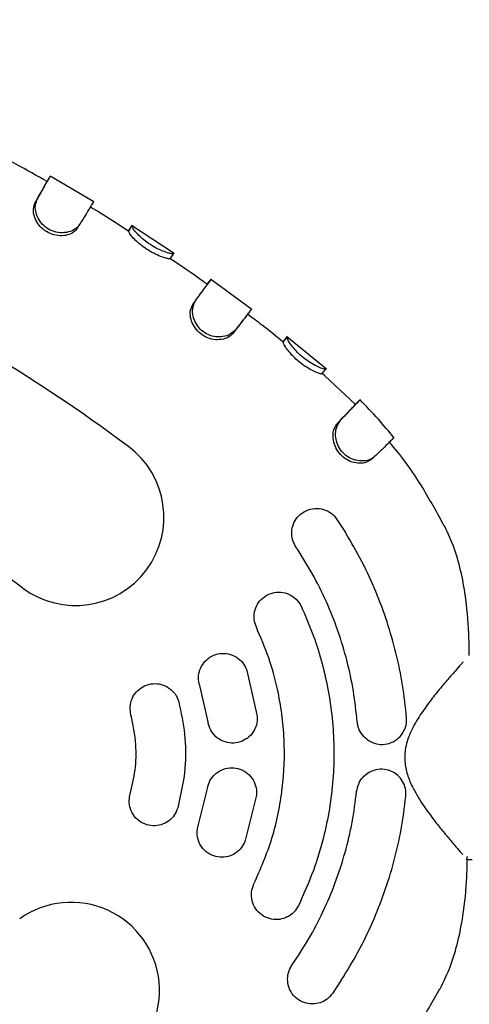
# Model space of a CAD drawing. Units: millimetres. Extents: x 5162 to 17697, y 1270 to 16041.
# Drawn here: x 10404 to 10477, y 7302 to 7461 of the extents above; entities that cross this region are included whole.
import ezdxf

# ---------------------------------------------------------------- set-up
doc = ezdxf.new("R2010")
doc.units = ezdxf.units.MM
doc.layers.add('Dimensions', color=7, linetype='Continuous')
doc.styles.get("Standard").update_dxf_attribs({"font": 'arial.ttf'})
doc.dimstyles.new('Leikkiset keinu', dxfattribs={"dimtxt": 150, "dimasz": 2.5, "dimexe": 0.06, "dimexo": 0.625, "dimtad": 0, "dimtih": 1, "dimtoh": 1, "dimdec": 0, "dimtxsty": 'Standard', "dimcen": 2.5, "dimadec": 0, "dimazin": 0, "dimtfac": 1, "dimtmove": 0, "dimatfit": 3, "dimfxl": 1, "dimarcsym": 0})

# ---------------------------------------------------------------- blocks, each defined once
blk = doc.blocks.new('*D19')
at = {"layer": 'Defpoints', "color": 0, "transparency": 16777216}
for p in [(11681.48, 13165.64), (9367.73, 4067.82), (17469.58, 4067.82)]:
    blk.add_point(p, dxfattribs=at)
at = {"layer": 'Dimensions', "color": 0, "lineweight": -2, "transparency": 16777216}
for p, q in [((11682.1, 13165.64), (17469.64, 13165.64)), ((17469.58, 13163.14), (17469.58, 8693.94)), ((17469.58, 4070.32), (17469.58, 8539.52)), ((9368.36, 4067.82), (17469.64, 4067.82))]:
    blk.add_line(p, q, dxfattribs=at)
at = {"layer": 'Dimensions', "color": 0, "transparency": 16777216}
for points in [[(17469.16, 13163.14), (17469.99, 13163.14), (17469.58, 13165.64)], [(17469.16, 4070.32), (17469.99, 4070.32), (17469.58, 4067.82)]]:
    blk.add_solid(points, dxfattribs=at)
at = {"layer": 'Dimensions', "color": 0, "transparency": 16777216, "insert": (17469.58, 8616.73), "char_height": 150, "attachment_point": 5}
blk.add_mtext('9100', dxfattribs=at)
blk = doc.blocks.new('*D20')
at = {"layer": 'Defpoints', "color": 0, "transparency": 16777216}
for p in [(5161.66, 8345.79), (15754.48, 8317.22), (15754.48, 1368.24)]:
    blk.add_point(p, dxfattribs=at)
at = {"layer": 'Dimensions', "color": 0, "lineweight": -2, "transparency": 16777216}
for p, q in [((5161.66, 8345.16), (5161.66, 1368.18)), ((15754.48, 8316.6), (15754.48, 1368.18)), ((5164.16, 1368.24), (10182.51, 1368.24)), ((15751.98, 1368.24), (10733.63, 1368.24))]:
    blk.add_line(p, q, dxfattribs=at)
at = {"layer": 'Dimensions', "color": 0, "transparency": 16777216}
for points in [[(5164.16, 1368.66), (5164.16, 1367.83), (5161.66, 1368.24)], [(15751.98, 1368.66), (15751.98, 1367.83), (15754.48, 1368.24)]]:
    blk.add_solid(points, dxfattribs=at)
at = {"layer": 'Dimensions', "color": 0, "transparency": 16777216, "insert": (10458.07, 1368.24), "char_height": 150, "attachment_point": 5}
blk.add_mtext('10590', dxfattribs=at)
blk = doc.blocks.new('*D21')
at = {"layer": 'Defpoints', "color": 0, "transparency": 16777216}
for p in [(11676.3, 11665.7), (9377.9, 5567.58), (16518.68, 5567.58)]:
    blk.add_point(p, dxfattribs=at)
at = {"layer": 'Dimensions', "color": 0, "lineweight": -2, "transparency": 16777216}
for p, q in [((11676.92, 11665.7), (16518.74, 11665.7)), ((16518.68, 11663.2), (16518.68, 8693.85)), ((16518.68, 5570.08), (16518.68, 8539.43)), ((9378.53, 5567.58), (16518.74, 5567.58))]:
    blk.add_line(p, q, dxfattribs=at)
at = {"layer": 'Dimensions', "color": 0, "transparency": 16777216}
for points in [[(16518.26, 11663.2), (16519.1, 11663.2), (16518.68, 11665.7)], [(16518.26, 5570.08), (16519.1, 5570.08), (16518.68, 5567.58)]]:
    blk.add_solid(points, dxfattribs=at)
at = {"layer": 'Dimensions', "color": 0, "transparency": 16777216, "insert": (16518.68, 8616.64), "char_height": 150, "attachment_point": 5}
blk.add_mtext('6100', dxfattribs=at)
blk = doc.blocks.new('*D22')
at = {"layer": 'Defpoints', "color": 0, "transparency": 16777216}
for p in [(14250.6, 8320.56), (7163.9, 8112.07), (14250.6, 2746.28)]:
    blk.add_point(p, dxfattribs=at)
at = {"layer": 'Dimensions', "color": 0, "lineweight": -2, "transparency": 16777216}
for p, q in [((14250.6, 8319.93), (14250.6, 2746.22)), ((7163.9, 8111.45), (7163.9, 2746.22)), ((7166.4, 2746.28), (10483.52, 2746.28)), ((14248.1, 2746.28), (10930.99, 2746.28))]:
    blk.add_line(p, q, dxfattribs=at)
at = {"layer": 'Dimensions', "color": 0, "transparency": 16777216}
for points in [[(7166.4, 2746.7), (7166.4, 2745.87), (7163.9, 2746.28)], [(14248.1, 2746.7), (14248.1, 2745.87), (14250.6, 2746.28)]]:
    blk.add_solid(points, dxfattribs=at)
at = {"layer": 'Dimensions', "color": 0, "transparency": 16777216, "insert": (10707.25, 2746.28), "char_height": 150, "attachment_point": 5}
blk.add_mtext('7090', dxfattribs=at)

msp = doc.modelspace()

# ---------------------------------------------------------------- linework, layer by layer
at = {"linetype": 'Continuous', "lineweight": 25}
for p, q in [((10415.82, 7431.98), (10408.73, 7436.16)), ((10413.18, 7427.73), (10413.56, 7428.36)), ((10421.41, 7427.25), (10421.95, 7428.09)), ((10428.8, 7423.62), (10421.92, 7428.16)), ((10421.95, 7428.09), (10421.96, 7428.11)), ((10428.16, 7422.78), (10428.73, 7423.61)), ((10434.74, 7419.44), (10434.15, 7418.62)), ((10441.35, 7414.59), (10434.7, 7419.49)), ((10431.83, 7415.4), (10432.25, 7415.99)), ((10446.43, 7409.31), (10447.05, 7410.09)), ((10446.43, 7409.31), (10446.43, 7409.32)), ((10453.42, 7404.93), (10446.97, 7410.21)), ((10447.05, 7410.09), (10447.06, 7410.1)), ((10452.7, 7404.15), (10453.35, 7404.93)), ((10453.19, 7403.82), (10452.73, 7404.19)), ((10453.35, 7404.93), (10453.35, 7404.92)), ((10458.11, 7399.21), (10453.19, 7403.82)), ((10458.12, 7399.23), (10458.82, 7399.94)), ((10455.24, 7396.2), (10455.75, 7396.7)), ((10455.14, 7380.61), (10456.52, 7378.47)), ((10440.56, 7356.14), (10442.2, 7348.98)), ((10434.28, 7347.85), (10432.94, 7353.71)), ((10432.73, 7331.21), (10434.18, 7337.05)), ((10442.08, 7335.78), (10440.3, 7328.64)), ((10476.21, 7325.76), (10476.22, 7326.06)), ((10476.32, 7325.58), (10476.98, 7325.55)), ((10455.84, 7306.02), (10454.43, 7303.91))]:
    msp.add_line(p, q, dxfattribs=at)
at = {"linetype": 'Continuous', "lineweight": 25, "flags": 128}
for points in [[(10406.3, 7431.81), (10406.4, 7431.97), (10406.49, 7432.12), (10406.67, 7432.44)], [(10460.55, 7390.21), (10460.83, 7390.44), (10461.11, 7390.66)]]:
    msp.add_lwpolyline(points, dxfattribs=at)
at = {"linetype": 'Continuous', "lineweight": 25}
for centre, radius, start, end in [((10259.35, 7174.84), 271.29, 53.3216, 65.6069), ((10259.35, 7174.84), 242.71, 53.3216, 65.6069), ((10412.86, 7380.96), 14.29, 233.3216, 53.3216), ((10412.15, 7304.35), 14.29, 305.6069, 125.6069)]:
    msp.add_arc(centre, radius, start, end, dxfattribs=at)
for points, knots in [([(10408.27, 7435.26), (10406.61, 7436.21), (10404.51, 7437.42), (10402.36, 7438.55), (10401.9, 7438.8)], [0, 0, 0, 0, 0.784645, 1, 1, 1, 1]), ([(10406.67, 7432.44), (10406.89, 7432.82), (10407.39, 7433.7), (10408.01, 7434.79), (10408.48, 7435.63), (10408.74, 7436.09), (10408.74, 7436.09), (10408.74, 7436.09)], [0, 0, 0, 0, 0.170385, 0.394678, 0.625476, 0.854498, 1, 1, 1, 1]), ([(10408.72, 7436.06), (10408.64, 7435.91), (10408.47, 7435.61), (10408.3, 7435.31), (10408.21, 7435.16)], [0, 0, 0, 0, 0.500997, 1, 1, 1, 1]), ([(10406.3, 7431.81), (10406.52, 7432.19), (10407.01, 7433.04), (10407.59, 7434.06), (10408.02, 7434.83), (10408.15, 7435.05), (10408.21, 7435.15)], [0, 0, 0, 0, 0.218879, 0.486163, 0.761198, 1, 1, 1, 1]), ([(10413.18, 7427.74), (10412.99, 7427.5), (10412.6, 7427.02), (10411.58, 7426.58), (10410.35, 7426.44), (10409.04, 7426.68), (10407.83, 7427.3), (10406.88, 7428.22), (10406.23, 7429.34), (10405.93, 7430.57), (10406.15, 7431.35), (10406.28, 7431.74), (10406.3, 7431.81)], [0, 0, 0, 0, 0.104254, 0.208762, 0.315192, 0.424736, 0.53226, 0.637067, 0.741532, 0.855831, 0.976679, 1, 1, 1, 1]), ([(10413.56, 7428.36), (10413.35, 7428.1), (10412.91, 7427.56), (10411.76, 7427.06), (10410.43, 7426.92), (10409.08, 7427.21), (10407.94, 7427.88), (10407.08, 7428.8), (10406.51, 7429.9), (10406.25, 7431.16), (10406.5, 7431.97), (10406.65, 7432.39), (10406.67, 7432.44)], [0, 0, 0, 0, 0.113443, 0.227081, 0.33901, 0.447624, 0.546651, 0.6421, 0.739586, 0.850889, 0.979786, 1, 1, 1, 1]), ([(10415.75, 7431.98), (10415.76, 7431.98), (10415.76, 7432), (10415.58, 7431.69), (10415.14, 7430.97), (10414.48, 7429.88), (10413.87, 7428.88), (10413.56, 7428.36)], [0, 0, 0, 0, 0.0808557, 0.3052268, 0.5361047, 0.7646089, 1, 1, 1, 1]), ([(10415.12, 7430.95), (10415.21, 7431.08), (10415.37, 7431.35), (10415.53, 7431.61), (10415.61, 7431.74)], [0, 0, 0, 0, 0.497259, 1, 1, 1, 1]), ([(10421.41, 7427.26), (10419.87, 7428.27), (10417.84, 7429.6), (10415.75, 7430.84), (10415.24, 7431.14)], [0, 0, 0, 0, 0.7580012, 1, 1, 1, 1]), ([(10421.9, 7428.01), (10421.86, 7427.96), (10421.79, 7427.86), (10421.55, 7427.48), (10421.41, 7427.26)], [0, 0, 0, 0, 0.441473, 1, 1, 1, 1]), ([(10428.73, 7423.61), (10428.66, 7423.59), (10428.53, 7423.56), (10427.77, 7423.73), (10426.73, 7424.1), (10425.53, 7424.68), (10424.39, 7425.42), (10423.42, 7426.23), (10422.65, 7427.01), (10422.09, 7427.72), (10422, 7427.98), (10421.96, 7428.07), (10421.95, 7428.09)], [0, 0, 0, 0, 0.111792, 0.224106, 0.335785, 0.44082, 0.542415, 0.641323, 0.739056, 0.845541, 0.968629, 1, 1, 1, 1]), ([(10428.17, 7422.79), (10428.11, 7422.77), (10427.99, 7422.75), (10427.31, 7422.9), (10426.36, 7423.24), (10425.21, 7423.79), (10424.04, 7424.51), (10422.98, 7425.35), (10422.15, 7426.17), (10421.59, 7426.84), (10421.47, 7427.13), (10421.42, 7427.22), (10421.41, 7427.25)], [0, 0, 0, 0, 0.102976, 0.20635, 0.312757, 0.418799, 0.527219, 0.636098, 0.741311, 0.851029, 0.94894, 1, 1, 1, 1]), ([(10434.17, 7418.63), (10433.97, 7418.77), (10432.02, 7420.23), (10429.99, 7421.57), (10428.17, 7422.78)], [0, 0, 0, 0, 0.098596, 1, 1, 1, 1]), ([(10432.25, 7415.99), (10432.51, 7416.35), (10433.11, 7417.17), (10433.85, 7418.19), (10434.42, 7418.98), (10434.72, 7419.4), (10434.72, 7419.41), (10434.72, 7419.41)], [0, 0, 0, 0, 0.170305, 0.39453, 0.625258, 0.853014, 1, 1, 1, 1]), ([(10438.24, 7410.65), (10438.02, 7410.43), (10437.57, 7410.01), (10436.47, 7409.67), (10435.21, 7409.65), (10433.91, 7410.05), (10432.8, 7410.81), (10431.96, 7411.83), (10431.47, 7413.01), (10431.33, 7414.26), (10431.64, 7414.99), (10431.81, 7415.36), (10431.83, 7415.4)], [0, 0, 0, 0, 0.10421, 0.209593, 0.324509, 0.431636, 0.537502, 0.643178, 0.74809, 0.857867, 0.984998, 1, 1, 1, 1]), ([(10438.68, 7411.23), (10438.43, 7410.99), (10437.93, 7410.51), (10436.71, 7410.12), (10435.34, 7410.11), (10434.02, 7410.58), (10432.98, 7411.36), (10432.24, 7412.38), (10431.81, 7413.53), (10431.72, 7414.87), (10432.06, 7415.58), (10432.25, 7415.99)], [0, 0, 0, 0, 0.112972, 0.227761, 0.347916, 0.452985, 0.550872, 0.647181, 0.745025, 0.852203, 1, 1, 1, 1]), ([(10440.64, 7413.74), (10440.59, 7413.67), (10440.46, 7413.51), (10439.97, 7412.87), (10439.24, 7411.94), (10438.58, 7411.08), (10438.24, 7410.65)], [0, 0, 0, 0, 0.218827, 0.482015, 0.737321, 1, 1, 1, 1]), ([(10441.29, 7414.59), (10441.29, 7414.6), (10441.3, 7414.61), (10441.08, 7414.32), (10440.57, 7413.66), (10439.78, 7412.64), (10439.05, 7411.7), (10438.68, 7411.23)], [0, 0, 0, 0, 0.0805511, 0.3040744, 0.53408, 0.7635254, 1, 1, 1, 1]), ([(10440.65, 7413.76), (10440.75, 7413.89), (10440.95, 7414.15), (10441.15, 7414.42), (10441.25, 7414.55)], [0, 0, 0, 0, 0.499954, 1, 1, 1, 1]), ([(10446.42, 7409.3), (10445.32, 7410.21), (10443.45, 7411.76), (10441.48, 7413.2), (10440.68, 7413.79)], [0, 0, 0, 0, 0.587776, 1, 1, 1, 1]), ([(10447.07, 7410.11), (10447.02, 7410.05), (10446.92, 7409.94), (10446.56, 7409.51), (10446.4, 7409.31)], [0, 0, 0, 0, 0.530781, 1, 1, 1, 1]), ([(10452.71, 7404.16), (10452.65, 7404.15), (10452.52, 7404.13), (10451.85, 7404.36), (10450.93, 7404.8), (10449.85, 7405.45), (10448.74, 7406.31), (10447.78, 7407.25), (10447.04, 7408.16), (10446.56, 7408.88), (10446.47, 7409.18), (10446.44, 7409.28), (10446.43, 7409.31)], [0, 0, 0, 0, 0.104769, 0.209288, 0.311258, 0.41861, 0.52828, 0.637008, 0.741662, 0.851854, 0.94986, 1, 1, 1, 1]), ([(10453.35, 7404.92), (10453.28, 7404.91), (10453.14, 7404.89), (10452.38, 7405.14), (10451.37, 7405.62), (10450.25, 7406.31), (10449.18, 7407.17), (10448.3, 7408.08), (10447.62, 7408.95), (10447.14, 7409.71), (10447.09, 7409.98), (10447.06, 7410.07), (10447.05, 7410.09)], [0, 0, 0, 0, 0.114326, 0.227931, 0.335026, 0.441483, 0.543732, 0.642363, 0.739643, 0.846795, 0.970753, 1, 1, 1, 1]), ([(10455.24, 7396.2), (10455.56, 7396.52), (10456.51, 7397.51), (10457.46, 7398.49), (10458.01, 7399.08), (10458.16, 7399.25), (10458.14, 7399.24), (10458.14, 7399.24)], [0, 0, 0, 0, 0.178756, 0.538945, 0.752798, 0.972851, 1, 1, 1, 1]), ([(10455.75, 7396.7), (10456.06, 7397.02), (10456.79, 7397.76), (10457.69, 7398.7), (10458.41, 7399.45), (10458.82, 7399.89), (10458.81, 7399.9), (10458.81, 7399.9)], [0, 0, 0, 0, 0.167121, 0.382936, 0.605009, 0.843471, 1, 1, 1, 1]), ([(10464.33, 7393.85), (10463.51, 7394.84), (10461.76, 7396.97), (10459.83, 7398.94), (10458.81, 7399.99)], [0, 0, 0, 0, 0.467598, 1, 1, 1, 1]), ([(10460.53, 7390.24), (10460.32, 7390.09), (10459.86, 7389.77), (10458.82, 7389.63), (10457.6, 7389.81), (10456.4, 7390.4), (10455.43, 7391.33), (10454.77, 7392.49), (10454.45, 7393.76), (10454.53, 7395.05), (10454.96, 7395.77), (10455.2, 7396.13), (10455.24, 7396.2)], [0, 0, 0, 0, 0.086371, 0.191047, 0.302625, 0.413325, 0.520098, 0.626028, 0.736798, 0.848791, 0.974306, 1, 1, 1, 1]), ([(10461.23, 7390.77), (10460.95, 7390.57), (10460.39, 7390.17), (10459.15, 7389.99), (10457.82, 7390.21), (10456.59, 7390.86), (10455.68, 7391.83), (10455.1, 7392.97), (10454.86, 7394.21), (10454.98, 7395.52), (10455.45, 7396.26), (10455.71, 7396.64), (10455.75, 7396.7)], [0, 0, 0, 0, 0.110387, 0.2219453, 0.3376953, 0.446212, 0.5433711, 0.6395147, 0.7406112, 0.8473952, 0.9791638, 1, 1, 1, 1]), ([(10464.32, 7393.83), (10464.33, 7393.83), (10464.35, 7393.83), (10464.11, 7393.59), (10463.53, 7393), (10462.6, 7392.08), (10461.69, 7391.21), (10461.23, 7390.77)], [0, 0, 0, 0, 0.071803, 0.290031, 0.514588, 0.753138, 1, 1, 1, 1]), ([(10472.49, 7379.53), (10471.36, 7381.6), (10468.94, 7386.02), (10465.85, 7390.56), (10463.8, 7392.88), (10463.53, 7393.19)], [0, 0, 0, 0, 0.432457, 0.923959, 1, 1, 1, 1]), ([(10448.5, 7376.16), (10448.29, 7376.54), (10447.88, 7377.3), (10447.76, 7378.6), (10448.03, 7379.88), (10448.72, 7381.04), (10449.8, 7381.93), (10451.15, 7382.41), (10452.6, 7382.4), (10453.92, 7381.88), (10454.73, 7381.18), (10455.07, 7380.71), (10455.14, 7380.61)], [0, 0, 0, 0, 0.099737, 0.199387, 0.301509, 0.40942, 0.523101, 0.639861, 0.755277, 0.86563, 0.96995, 1, 1, 1, 1]), ([(10476.52, 7358.59), (10476.51, 7359.51), (10476.5, 7362.55), (10476.14, 7366.98), (10475.32, 7371.82), (10474.25, 7375.83), (10473.1, 7378.32), (10472.53, 7379.56)], [0, 0, 0, 0, 0.127859, 0.423625, 0.61884, 0.810884, 1, 1, 1, 1]), ([(10466.39, 7348.52), (10466.21, 7350.28), (10465.83, 7353.8), (10464.74, 7358.98), (10463.3, 7364.04), (10461.46, 7368.98), (10459.24, 7373.83), (10457.43, 7376.92), (10456.52, 7378.47)], [0, 0, 0, 0, 0.16648, 0.333995, 0.497982, 0.662943, 0.83094, 1, 1, 1, 1]), ([(10458.42, 7347.85), (10458.24, 7349.5), (10457.88, 7352.81), (10456.81, 7357.74), (10455.35, 7362.61), (10453.45, 7367.34), (10451.2, 7371.9), (10449.4, 7374.73), (10448.5, 7376.16)], [0, 0, 0, 0, 0.164479, 0.328958, 0.498214, 0.66747, 0.833147, 1, 1, 1, 1]), ([(10442.1, 7363.15), (10441.96, 7363.56), (10441.66, 7364.37), (10441.75, 7365.69), (10442.22, 7366.92), (10443.09, 7367.95), (10444.28, 7368.66), (10445.68, 7368.93), (10447.1, 7368.69), (10448.32, 7367.99), (10449.02, 7367.18), (10449.29, 7366.66), (10449.35, 7366.54)], [0, 0, 0, 0, 0.1008195, 0.2015663, 0.3043858, 0.4120619, 0.5246002, 0.6397719, 0.753924, 0.8639265, 0.968879, 1, 1, 1, 1]), ([(10449.35, 7366.54), (10449.97, 7365.12), (10451.22, 7362.28), (10452.65, 7357.79), (10453.74, 7353.17), (10454.41, 7348.47), (10454.69, 7343.77), (10454.58, 7339.07), (10454.07, 7334.34), (10453.05, 7329.2), (10451.44, 7323.71), (10449.75, 7319.97), (10448.89, 7318.08)], [0, 0, 0, 0, 0.092897, 0.185794, 0.28139, 0.376986, 0.469883, 0.56278, 0.658375, 0.753971, 0.876238, 1, 1, 1, 1]), ([(10441.71, 7321.61), (10442.78, 7324.05), (10444.39, 7327.75), (10445.68, 7333), (10446.56, 7338.32), (10446.76, 7343.75), (10446.28, 7349.12), (10445.49, 7353.54), (10444.2, 7358.28), (10442.8, 7361.52), (10442.1, 7363.15)], [0, 0, 0, 0, 0.18568, 0.281299, 0.376919, 0.562599, 0.658218, 0.753837, 0.87617, 1, 1, 1, 1]), ([(10432.94, 7353.71), (10432.84, 7354.14), (10432.66, 7355), (10432.92, 7356.31), (10433.56, 7357.47), (10434.57, 7358.37), (10435.84, 7358.91), (10437.25, 7358.98), (10438.61, 7358.56), (10439.72, 7357.71), (10440.32, 7356.82), (10440.51, 7356.27), (10440.56, 7356.14)], [0, 0, 0, 0, 0.1022685, 0.2044842, 0.3082416, 0.4156929, 0.5268801, 0.6401334, 0.7527187, 0.8622543, 0.9679565, 1, 1, 1, 1]), ([(10475.56, 7357.54), (10475.44, 7357.41), (10475.1, 7357.04), (10474.25, 7356.08), (10473.06, 7354.73), (10471.67, 7353.07), (10470.14, 7351.18), (10469.13, 7349.71), (10468.61, 7348.96)], [0, 0, 0, 0, 0.088664, 0.256336, 0.431513, 0.612724, 0.802834, 1, 1, 1, 1]), ([(10421.82, 7348.99), (10421.75, 7349.43), (10421.6, 7350.3), (10421.93, 7351.61), (10422.64, 7352.74), (10423.7, 7353.59), (10425, 7354.05), (10426.4, 7354.05), (10427.71, 7353.57), (10428.78, 7352.68), (10429.34, 7351.76), (10429.51, 7351.2), (10429.55, 7351.07)], [0, 0, 0, 0, 0.103897, 0.207764, 0.312571, 0.419777, 0.529505, 0.640723, 0.75165, 0.860663, 0.967118, 1, 1, 1, 1]), ([(10429.55, 7351.07), (10429.92, 7349.33), (10430.67, 7345.82), (10430.74, 7339.98), (10429.86, 7336.06), (10429.39, 7333.92)], [0, 0, 0, 0, 0.306443, 0.621772, 1, 1, 1, 1]), ([(10421.7, 7336.14), (10422, 7337.43), (10422.62, 7340.06), (10422.75, 7344.43), (10422.15, 7347.38), (10421.82, 7348.99)], [0, 0, 0, 0, 0.306238, 0.621356, 1, 1, 1, 1]), ([(10442.2, 7348.98), (10442.22, 7348.53), (10442.26, 7347.65), (10441.77, 7346.4), (10440.94, 7345.37), (10439.79, 7344.64), (10438.45, 7344.34), (10437.05, 7344.51), (10435.79, 7345.15), (10434.83, 7346.17), (10434.4, 7347.15), (10434.3, 7347.72), (10434.28, 7347.85)], [0, 0, 0, 0, 0.10287, 0.205691, 0.309913, 0.41733, 0.528099, 0.640995, 0.753647, 0.863536, 0.969411, 1, 1, 1, 1]), ([(10459.95, 7345.03), (10460.35, 7344.78), (10461.14, 7344.28), (10462.56, 7344.11), (10463.94, 7344.4), (10465.16, 7345.17), (10466.02, 7346.3), (10466.42, 7347.49), (10466.4, 7348.24), (10466.39, 7348.52)], [0, 0, 0, 0, 0.15145, 0.302762, 0.457192, 0.612501, 0.765327, 0.910229, 1, 1, 1, 1]), ([(10468.61, 7348.96), (10468.08, 7348.1), (10467.08, 7346.48), (10466.13, 7343.78), (10466.03, 7341.24), (10466.56, 7339.03), (10467.37, 7337.19), (10468.29, 7335.57), (10469.21, 7334.17), (10470.15, 7332.86), (10471.21, 7331.45), (10472.36, 7330.02), (10473.57, 7328.57), (10474.7, 7327.24), (10475.21, 7326.66), (10475.47, 7326.36)], [0, 0, 0, 0, 0.102854, 0.195877, 0.278095, 0.34674, 0.417847, 0.478319, 0.536871, 0.593144, 0.652814, 0.735399, 0.81313, 0.904419, 1, 1, 1, 1]), ([(10459.95, 7345.03), (10459.63, 7345.33), (10458.99, 7345.93), (10458.54, 7346.98), (10458.45, 7347.64), (10458.42, 7347.85)], [0, 0, 0, 0, 0.403214, 0.807091, 1, 1, 1, 1]), ([(10434.18, 7337.05), (10434.29, 7337.48), (10434.51, 7338.33), (10435.34, 7339.38), (10436.44, 7340.12), (10437.75, 7340.47), (10439.14, 7340.37), (10440.42, 7339.79), (10441.44, 7338.8), (10442.04, 7337.54), (10442.17, 7336.48), (10442.09, 7335.91), (10442.08, 7335.78)], [0, 0, 0, 0, 0.102661, 0.205259, 0.309639, 0.417725, 0.529223, 0.642323, 0.754446, 0.86352, 0.968968, 1, 1, 1, 1]), ([(10458.32, 7336.6), (10458.4, 7337.02), (10458.57, 7337.87), (10459.21, 7338.81), (10459.71, 7339.23), (10459.9, 7339.39)], [0, 0, 0, 0, 0.3876501, 0.7750075, 1, 1, 1, 1]), ([(10466.27, 7335.77), (10466.28, 7336.2), (10466.29, 7337.05), (10465.8, 7338.25), (10464.98, 7339.25), (10463.83, 7339.97), (10462.47, 7340.26), (10461.07, 7340.1), (10460.28, 7339.62), (10459.9, 7339.39)], [0, 0, 0, 0, 0.132855, 0.265588, 0.402085, 0.547993, 0.700834, 0.856086, 1, 1, 1, 1]), ([(10429.39, 7333.92), (10429.22, 7333.51), (10428.89, 7332.68), (10427.93, 7331.73), (10426.73, 7331.13), (10425.38, 7330.96), (10424.02, 7331.24), (10422.83, 7331.98), (10421.96, 7333.07), (10421.52, 7334.39), (10421.52, 7335.45), (10421.67, 7336.01), (10421.7, 7336.14)], [0, 0, 0, 0, 0.104436, 0.208832, 0.314364, 0.422266, 0.532444, 0.643757, 0.754395, 0.862779, 0.96846, 1, 1, 1, 1]), ([(10447.86, 7308.48), (10448.78, 7309.87), (10450.62, 7312.64), (10452.94, 7317.11), (10454.93, 7321.8), (10456.5, 7326.65), (10457.67, 7331.59), (10458.1, 7334.93), (10458.32, 7336.6)], [0, 0, 0, 0, 0.164484, 0.328967, 0.498229, 0.66749, 0.833158, 1, 1, 1, 1]), ([(10455.84, 7306.02), (10456.77, 7307.53), (10458.62, 7310.56), (10460.91, 7315.32), (10462.86, 7320.22), (10464.4, 7325.25), (10465.6, 7330.45), (10466.05, 7334), (10466.27, 7335.77)], [0, 0, 0, 0, 0.166579, 0.334183, 0.498061, 0.662926, 0.830858, 1, 1, 1, 1]), ([(10440.3, 7328.64), (10440.12, 7328.24), (10439.76, 7327.44), (10438.76, 7326.54), (10437.55, 7325.99), (10436.2, 7325.86), (10434.86, 7326.2), (10433.69, 7326.98), (10432.85, 7328.13), (10432.46, 7329.47), (10432.52, 7330.54), (10432.69, 7331.09), (10432.73, 7331.21)], [0, 0, 0, 0, 0.102873, 0.205691, 0.310035, 0.417776, 0.528994, 0.642235, 0.754843, 0.864228, 0.969425, 1, 1, 1, 1]), ([(10471.83, 7304.63), (10472.42, 7305.86), (10473.61, 7308.32), (10474.76, 7312.32), (10475.68, 7317.13), (10476.12, 7321.57), (10476.19, 7324.61), (10476.21, 7325.52)], [0, 0, 0, 0, 0.189114, 0.381155, 0.576369, 0.872131, 1, 1, 1, 1]), ([(10476.02, 7325.73), (10476.07, 7325.69), (10476.18, 7325.6), (10476.3, 7325.58), (10476.37, 7325.57)], [0, 0, 0, 0, 0.506553, 1, 1, 1, 1]), ([(10448.89, 7318.08), (10448.66, 7317.71), (10448.21, 7316.96), (10447.12, 7316.2), (10445.86, 7315.81), (10444.51, 7315.85), (10443.21, 7316.34), (10442.14, 7317.27), (10441.44, 7318.52), (10441.23, 7319.92), (10441.42, 7320.97), (10441.66, 7321.49), (10441.71, 7321.61)], [0, 0, 0, 0, 0.101405, 0.202745, 0.305931, 0.413431, 0.525526, 0.640538, 0.755042, 0.865449, 0.97027, 1, 1, 1, 1]), ([(10454.43, 7303.91), (10454.15, 7303.57), (10453.59, 7302.91), (10452.4, 7302.33), (10451.11, 7302.12), (10449.79, 7302.35), (10448.57, 7303.02), (10447.63, 7304.1), (10447.13, 7305.46), (10447.13, 7306.88), (10447.48, 7307.89), (10447.8, 7308.37), (10447.86, 7308.48)], [0, 0, 0, 0, 0.100167, 0.200259, 0.302481, 0.409736, 0.522464, 0.63888, 0.754992, 0.866349, 0.970956, 1, 1, 1, 1]), ([(10462.58, 7291.17), (10462.86, 7291.48), (10464.95, 7293.76), (10468.12, 7298.23), (10470.62, 7302.61), (10471.79, 7304.66)], [0, 0, 0, 0, 0.07555, 0.567314, 1, 1, 1, 1])]:
    msp.add_open_spline(points, degree=3, knots=knots, dxfattribs=at)

# ---------------------------------------------------------------- dimensions: what is measured, and where the dimension line sits
at = {"layer": 'Dimensions'}
dim = msp.add_linear_dim(base=(17469.58, 4067.82), p1=(11681.48, 13165.64), p2=(9367.73, 4067.82), angle=90, text='9100', dimstyle='Leikkiset keinu', dxfattribs=at)
dim.commit()
dim.dimension.update_dxf_attribs({"geometry": '*D19', "text_midpoint": (17469.58, 8616.73), "dimtype": 160})
dim = msp.add_linear_dim(base=(16518.68, 5567.58), p1=(11676.3, 11665.7), p2=(9377.9, 5567.58), angle=90, text='6100', dimstyle='Leikkiset keinu', dxfattribs=at)
dim.commit()
dim.dimension.update_dxf_attribs({"geometry": '*D21', "text_midpoint": (16518.68, 8616.64)})
for base, p1, p2, text, picture, middle in [((15754.48, 1368.24), (5161.66, 8345.79), (15754.48, 8317.22), '10590', '*D20', (10458.07, 1368.24)), ((14250.6, 2746.28), (7163.9, 8112.07), (14250.6, 8320.56), '7090', '*D22', (10707.25, 2746.28))]:
    dim = msp.add_linear_dim(base=base, p1=p1, p2=p2, text=text, dimstyle='Leikkiset keinu', dxfattribs=at)
    dim.commit()
    dim.dimension.update_dxf_attribs({"geometry": picture, "text_midpoint": middle})

doc.saveas('drawing.dxf')
